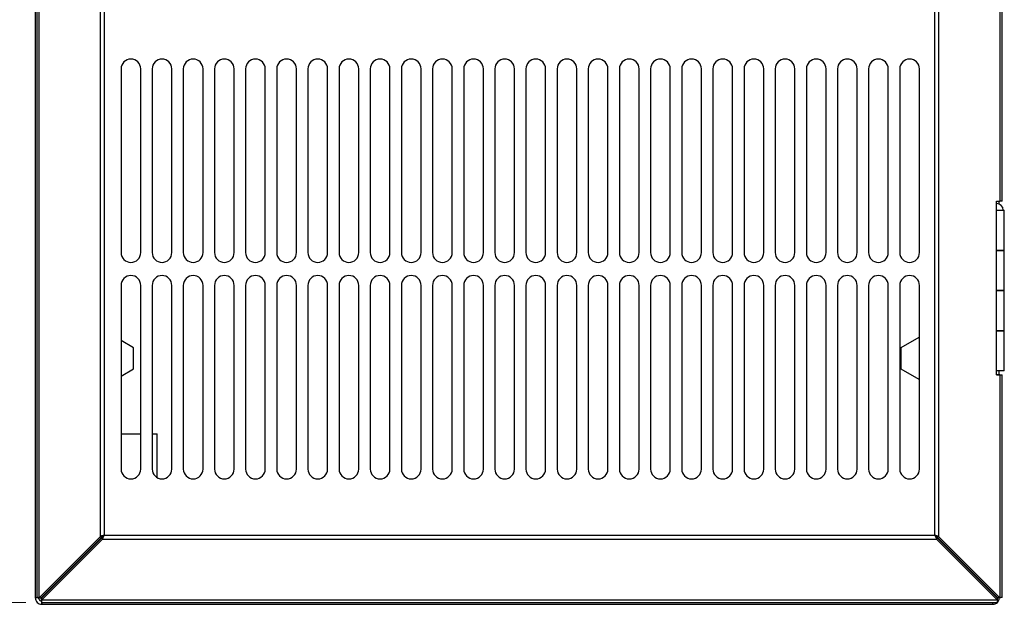
# Model space of a CAD drawing. Units: millimetres. Extents: x 15 to 2685, y -3 to 292.
# Drawn here: x 49 to 110, y 131 to 167 of the extents above; entities that cross this region are included whole.
import ezdxf

# ---------------------------------------------------------------- set-up
doc = ezdxf.new("R2010")
doc.units = ezdxf.units.MM
doc.styles.add('SLDTEXTSTYLE1', font='GOTHIC.TTF', dxfattribs={"width": 0.913})
doc.dimstyles.new('SLDDIMSTYLE0', dxfattribs={"dimtxt": 3.5, "dimasz": 3.556, "dimexe": 0, "dimexo": 0.0625, "dimgap": 0.875, "dimtad": 1, "dimdec": 0, "dimlfac": 5, "dimrnd": 1e-09, "dimzin": 12, "dimdsep": 46, "dimtxsty": 'SLDTEXTSTYLE1', "dimblk1": 'CLOSED', "dimblk2": 'CLOSED', "dimsah": 1, "dimcen": 0.09, "dimadec": 0, "dimazin": 3, "dimtfac": 1, "dimtdec": 0, "dimtofl": 0, "dimtmove": 0, "dimatfit": 3, "dimldrblk": 'CLOSED', "dimfxl": 1, "dimfrac": 2, "dimtolj": 1, "dimtzin": 12, "dimarcsym": 0})

# ---------------------------------------------------------------- blocks, each defined once
blk = doc.blocks.new('_Closed')
at = {"color": 0, "linetype": 'ByBlock', "lineweight": -2}
for p, q in [((-1, 0.166667), (0, 0)), ((-1, 0.166667), (-1, -0.166667)), ((0, 0), (-1, -0.166667)), ((0, 0), (-1, 0))]:
    blk.add_line(p, q, dxfattribs=at)
blk = doc.blocks.new('_D_1')
at = {"color": 7, "linetype": 'Continuous', "lineweight": 0}
for p, q in [((49.832, 251.412), (39.106, 251.412)), ((40.106, 251.412), (40.106, 131.02)), ((49.832, 131.02), (39.106, 131.02))]:
    blk.add_line(p, q, dxfattribs=at)
at = {"color": 7, "linetype": 'Continuous', "lineweight": 18, "xscale": 3.556, "yscale": 3.556}
for p, rotation in [((40.106, 251.412, -22.897), 89.9999999999), ((40.106, 131.02, -22.897), 269.9999999999)]:
    blk.add_blockref('_Closed', p, dxfattribs=dict(at, rotation=rotation))
at = {"color": 7, "linetype": 'Continuous', "lineweight": 18, "insert": (35.635, 214.028), "char_height": 3.5, "attachment_point": 1, "rotation": 90, "style": 'SLDTEXTSTYLE1'}
blk.add_mtext('602', dxfattribs=at)

msp = doc.modelspace()

# ---------------------------------------------------------------- linework, layer by layer
at = {"color": 7, "linetype": 'Continuous', "lineweight": 25}
for p, q in [((50.495, 251.075), (50.495, 131.356)), ((50.638, 131.305), (50.638, 251.126)), ((50.406, 250.975), (50.406, 131.315)), ((54.357, 247.407), (54.357, 135.024)), ((54.614, 247.293), (54.614, 135.138)), ((105.268, 135.138), (105.268, 247.293)), ((105.525, 135.024), (105.525, 247.407)), ((109.244, 226.729), (109.244, 155.502)), ((109.387, 155.502), (109.387, 226.729)), ((55.638, 163.563), (55.638, 152.363)), ((56.838, 152.363), (56.838, 163.563)), ((57.538, 163.563), (57.538, 152.363)), ((58.738, 152.363), (58.738, 163.563)), ((59.438, 163.563), (59.438, 152.363)), ((60.638, 152.363), (60.638, 163.563)), ((61.338, 163.563), (61.338, 152.363)), ((62.538, 152.363), (62.538, 163.563)), ((63.238, 163.563), (63.238, 152.363)), ((64.438, 152.363), (64.438, 163.563)), ((65.138, 163.563), (65.138, 152.363)), ((66.338, 152.363), (66.338, 163.563)), ((67.038, 163.563), (67.038, 152.363)), ((68.238, 152.363), (68.238, 163.563)), ((68.938, 163.563), (68.938, 152.363)), ((70.138, 152.363), (70.138, 163.563)), ((70.838, 163.563), (70.838, 152.363)), ((72.038, 152.363), (72.038, 163.563)), ((72.738, 163.563), (72.738, 152.363)), ((73.938, 152.363), (73.938, 163.563)), ((74.638, 163.563), (74.638, 152.363)), ((75.838, 152.363), (75.838, 163.563)), ((76.538, 163.563), (76.538, 152.363)), ((77.738, 152.363), (77.738, 163.563)), ((78.438, 163.563), (78.438, 152.363)), ((79.638, 152.363), (79.638, 163.563)), ((80.338, 163.563), (80.338, 152.363)), ((81.538, 152.363), (81.538, 163.563)), ((82.238, 163.563), (82.238, 152.363)), ((83.438, 152.363), (83.438, 163.563)), ((84.138, 163.563), (84.138, 152.363)), ((85.338, 152.363), (85.338, 163.563)), ((86.038, 163.563), (86.038, 152.363)), ((87.238, 152.363), (87.238, 163.563)), ((87.938, 163.563), (87.938, 152.363)), ((89.138, 152.363), (89.138, 163.563)), ((89.838, 163.563), (89.838, 152.363)), ((91.038, 152.363), (91.038, 163.563)), ((91.738, 163.563), (91.738, 152.363)), ((92.938, 152.363), (92.938, 163.563)), ((93.638, 163.563), (93.638, 152.363)), ((94.838, 152.363), (94.838, 163.563)), ((95.538, 163.563), (95.538, 152.363)), ((96.738, 152.363), (96.738, 163.563)), ((97.438, 163.563), (97.438, 152.363)), ((98.638, 152.363), (98.638, 163.563)), ((99.338, 163.563), (99.338, 152.363)), ((100.538, 152.363), (100.538, 163.563)), ((101.238, 163.563), (101.238, 152.363)), ((102.438, 152.363), (102.438, 163.563)), ((103.138, 163.563), (103.138, 152.363)), ((104.338, 152.363), (104.338, 163.563)), ((109.041, 155.502), (109.244, 155.502)), ((109.041, 144.902), (109.041, 155.502)), ((109.041, 155.348), (109.047, 155.348)), ((109.041, 154.948), (109.447, 154.948)), ((109.041, 154.944), (109.513, 154.944)), ((109.206, 155.315), (109.206, 155.502)), ((109.387, 155.502), (109.244, 155.502)), ((109.286, 154.944), (109.286, 154.948)), ((109.513, 152.494), (109.513, 154.944)), ((109.506, 152.498), (109.041, 152.498)), ((109.041, 152.494), (109.513, 152.494)), ((109.506, 150.048), (109.506, 152.494)), ((55.638, 150.363), (55.638, 139.163)), ((56.838, 139.163), (56.838, 150.363)), ((57.538, 150.363), (57.538, 139.163)), ((58.738, 139.163), (58.738, 150.363)), ((59.438, 150.363), (59.438, 139.163)), ((60.638, 139.163), (60.638, 150.363)), ((61.338, 150.363), (61.338, 139.163)), ((62.538, 139.163), (62.538, 150.363)), ((63.238, 150.363), (63.238, 139.163)), ((64.438, 139.163), (64.438, 150.363)), ((65.138, 150.363), (65.138, 139.163)), ((66.338, 139.163), (66.338, 150.363)), ((67.038, 150.363), (67.038, 139.163)), ((68.238, 139.163), (68.238, 150.363)), ((68.938, 150.363), (68.938, 139.163)), ((70.138, 139.163), (70.138, 150.363)), ((70.838, 150.363), (70.838, 139.163)), ((72.038, 139.163), (72.038, 150.363)), ((72.738, 150.363), (72.738, 139.163)), ((73.938, 139.163), (73.938, 150.363)), ((74.638, 150.363), (74.638, 139.163)), ((75.838, 139.163), (75.838, 150.363)), ((76.538, 150.363), (76.538, 139.163)), ((77.738, 139.163), (77.738, 150.363)), ((78.438, 150.363), (78.438, 139.163)), ((79.638, 139.163), (79.638, 150.363)), ((80.338, 150.363), (80.338, 139.163)), ((81.538, 139.163), (81.538, 150.363)), ((82.238, 150.363), (82.238, 139.163)), ((83.438, 139.163), (83.438, 150.363)), ((84.138, 150.363), (84.138, 139.163)), ((85.338, 139.163), (85.338, 150.363)), ((86.038, 150.363), (86.038, 139.163)), ((87.238, 139.163), (87.238, 150.363)), ((87.938, 150.363), (87.938, 139.163)), ((89.138, 139.163), (89.138, 150.363)), ((89.838, 150.363), (89.838, 139.163)), ((91.038, 139.163), (91.038, 150.363)), ((91.738, 150.363), (91.738, 139.163)), ((92.938, 139.163), (92.938, 150.363)), ((93.638, 150.363), (93.638, 139.163)), ((94.838, 139.163), (94.838, 150.363)), ((95.538, 150.363), (95.538, 139.163)), ((96.738, 139.163), (96.738, 150.363)), ((97.438, 150.363), (97.438, 139.163)), ((98.638, 139.163), (98.638, 150.363)), ((99.338, 150.363), (99.338, 139.163)), ((100.538, 139.163), (100.538, 150.363)), ((101.238, 150.363), (101.238, 139.163)), ((102.438, 139.163), (102.438, 150.363)), ((103.138, 150.363), (103.138, 139.163)), ((104.338, 139.163), (104.338, 150.363)), ((109.041, 150.048), (109.506, 150.048)), ((109.513, 150.044), (109.041, 150.044)), ((109.286, 150.044), (109.286, 150.048)), ((109.513, 147.594), (109.513, 150.044)), ((104.306, 147.185), (103.206, 146.55)), ((104.338, 147.167), (104.306, 147.185)), ((109.506, 147.598), (109.041, 147.598)), ((109.041, 147.594), (109.513, 147.594)), ((109.506, 145.148), (109.506, 147.594)), ((56.406, 146.55), (55.638, 146.993)), ((56.406, 145.28), (56.406, 146.55)), ((103.206, 146.55), (103.206, 145.28)), ((55.638, 144.836), (56.406, 145.28)), ((103.206, 145.28), (104.306, 144.645)), ((109.506, 145.148), (109.041, 145.148)), ((109.041, 144.906), (109.206, 144.906)), ((109.244, 144.902), (109.041, 144.902)), ((109.206, 144.906), (109.206, 145.148)), ((109.206, 144.906), (109.206, 144.902)), ((109.244, 144.902), (109.244, 131.305)), ((109.244, 144.902), (109.387, 144.902)), ((109.387, 131.356), (109.387, 144.902)), ((104.306, 144.645), (104.338, 144.663)), ((55.638, 141.315), (56.637, 141.315)), ((56.637, 141.315), (56.838, 141.315)), ((57.538, 141.315), (57.837, 141.315)), ((57.837, 138.644), (57.837, 141.315)), ((54.614, 135.138), (105.268, 135.138)), ((54.357, 135.024), (50.638, 131.305)), ((54.485, 135.024), (50.766, 131.305)), ((54.499, 135.01), (50.781, 131.291)), ((54.499, 134.881), (50.781, 131.163)), ((54.357, 135.024), (54.485, 135.024)), ((54.499, 134.881), (54.499, 135.01)), ((54.499, 134.881), (105.383, 134.881)), ((105.383, 134.881), (105.383, 135.01)), ((105.383, 135.01), (109.101, 131.291)), ((105.383, 134.881), (109.101, 131.163)), ((105.525, 135.024), (105.397, 135.024)), ((105.397, 135.024), (109.115, 131.305)), ((105.525, 135.024), (109.244, 131.305)), ((53.406, 133.945), (53.406, 133.917)), ((53.576, 134.115), (53.604, 134.115)), ((106.072, 134.349), (106.043, 134.349)), ((108.806, 131.586), (108.806, 131.614)), ((50.591, 131.315), (50.406, 131.315)), ((50.638, 131.305), (50.766, 131.305)), ((50.781, 131.163), (50.781, 131.291)), ((109.101, 131.163), (50.781, 131.163)), ((50.806, 131.345), (50.806, 131.317)), ((50.81, 131.209), (50.806, 131.315)), ((50.806, 130.915), (50.806, 131.061)), ((50.832, 131.02), (109.05, 131.02)), ((108.806, 130.915), (108.806, 131.02)), ((109.101, 131.163), (109.101, 131.291)), ((109.244, 131.305), (109.115, 131.305)), ((50.806, 130.915), (50.827, 130.915)), ((50.827, 130.915), (108.785, 130.915)), ((108.785, 130.915), (108.806, 130.915))]:
    msp.add_line(p, q, dxfattribs=at)
for centre, radius, start, end in [((56.238, 163.563), 0.6, 360, 180), ((58.138, 163.563), 0.6, 360, 180), ((60.038, 163.563), 0.6, 360, 180), ((61.938, 163.563), 0.6, 360, 180), ((63.838, 163.563), 0.6, 360, 180), ((65.738, 163.563), 0.6, 360, 180), ((67.638, 163.563), 0.6, 360, 180), ((69.538, 163.563), 0.6, 360, 180), ((71.438, 163.563), 0.6, 360, 180), ((73.338, 163.563), 0.6, 360, 180), ((75.238, 163.563), 0.6, 360, 180), ((77.138, 163.563), 0.6, 360, 180), ((79.038, 163.563), 0.6, 360, 180), ((80.938, 163.563), 0.6, 360, 180), ((82.838, 163.563), 0.6, 360, 180), ((84.738, 163.563), 0.6, 360, 180), ((86.638, 163.563), 0.6, 360, 180), ((88.538, 163.563), 0.6, 360, 180), ((90.438, 163.563), 0.6, 360, 180), ((92.338, 163.563), 0.6, 360, 180), ((94.238, 163.563), 0.6, 360, 180), ((96.138, 163.563), 0.6, 360, 180), ((98.038, 163.563), 0.6, 360, 180), ((99.938, 163.563), 0.6, 360, 180), ((101.838, 163.563), 0.6, 360, 180), ((103.738, 163.563), 0.6, 360, 180), ((109.047, 154.948), 0.4, 0, 90), ((56.238, 152.363), 0.6, 180, 360), ((58.138, 152.363), 0.6, 180, 360), ((60.038, 152.363), 0.6, 180, 360), ((61.938, 152.363), 0.6, 180, 360), ((63.838, 152.363), 0.6, 180, 360), ((65.738, 152.363), 0.6, 180, 360), ((67.638, 152.363), 0.6, 180, 360), ((69.538, 152.363), 0.6, 180, 360), ((71.438, 152.363), 0.6, 180, 360), ((73.338, 152.363), 0.6, 180, 360), ((75.238, 152.363), 0.6, 180, 360), ((77.138, 152.363), 0.6, 180, 360), ((79.038, 152.363), 0.6, 180, 360), ((80.938, 152.363), 0.6, 180, 360), ((82.838, 152.363), 0.6, 180, 360), ((84.738, 152.363), 0.6, 180, 360), ((86.638, 152.363), 0.6, 180, 360), ((88.538, 152.363), 0.6, 180, 360), ((90.438, 152.363), 0.6, 180, 360), ((92.338, 152.363), 0.6, 180, 360), ((94.238, 152.363), 0.6, 180, 360), ((96.138, 152.363), 0.6, 180, 360), ((98.038, 152.363), 0.6, 180, 360), ((99.938, 152.363), 0.6, 180, 360), ((101.838, 152.363), 0.6, 180, 360), ((103.738, 152.363), 0.6, 180, 360), ((56.238, 150.363), 0.6, 360, 180), ((58.138, 150.363), 0.6, 360, 180), ((60.038, 150.363), 0.6, 360, 180), ((61.938, 150.363), 0.6, 360, 180), ((63.838, 150.363), 0.6, 360, 180), ((65.738, 150.363), 0.6, 360, 180), ((67.638, 150.363), 0.6, 360, 180), ((69.538, 150.363), 0.6, 360, 180), ((71.438, 150.363), 0.6, 360, 180), ((73.338, 150.363), 0.6, 360, 180), ((75.238, 150.363), 0.6, 360, 180), ((77.138, 150.363), 0.6, 360, 180), ((79.038, 150.363), 0.6, 360, 180), ((80.938, 150.363), 0.6, 360, 180), ((82.838, 150.363), 0.6, 360, 180), ((84.738, 150.363), 0.6, 360, 180), ((86.638, 150.363), 0.6, 360, 180), ((88.538, 150.363), 0.6, 360, 180), ((90.438, 150.363), 0.6, 360, 180), ((92.338, 150.363), 0.6, 360, 180), ((94.238, 150.363), 0.6, 360, 180), ((96.138, 150.363), 0.6, 360, 180), ((98.038, 150.363), 0.6, 360, 180), ((99.938, 150.363), 0.6, 360, 180), ((101.838, 150.363), 0.6, 360, 180), ((103.738, 150.363), 0.6, 360, 180), ((56.238, 139.163), 0.6, 180, 360), ((58.138, 139.163), 0.6, 180, 360), ((60.038, 139.163), 0.6, 180, 360), ((61.938, 139.163), 0.6, 180, 360), ((63.838, 139.163), 0.6, 180, 360), ((65.738, 139.163), 0.6, 180, 360), ((67.638, 139.163), 0.6, 180, 360), ((69.538, 139.163), 0.6, 180, 360), ((71.438, 139.163), 0.6, 180, 360), ((73.338, 139.163), 0.6, 180, 360), ((75.238, 139.163), 0.6, 180, 360), ((77.138, 139.163), 0.6, 180, 360), ((79.038, 139.163), 0.6, 180, 360), ((80.938, 139.163), 0.6, 180, 360), ((82.838, 139.163), 0.6, 180, 360), ((84.738, 139.163), 0.6, 180, 360), ((86.638, 139.163), 0.6, 180, 360), ((88.538, 139.163), 0.6, 180, 360), ((90.438, 139.163), 0.6, 180, 360), ((92.338, 139.163), 0.6, 180, 360), ((94.238, 139.163), 0.6, 180, 360), ((96.138, 139.163), 0.6, 180, 360), ((98.038, 139.163), 0.6, 180, 360), ((99.938, 139.163), 0.6, 180, 360), ((101.838, 139.163), 0.6, 180, 360), ((103.738, 139.163), 0.6, 180, 360)]:
    msp.add_arc(centre, radius, start, end, dxfattribs=at)
for points in [[(54.614, 135.138), (54.567, 135.119), (54.473, 135.081), (54.395, 135.043), (54.357, 135.024)], [(54.614, 135.138), (54.59, 135.119), (54.543, 135.081), (54.504, 135.043), (54.485, 135.024)], [(54.499, 135.01), (54.518, 135.029), (54.556, 135.068), (54.595, 135.115), (54.614, 135.138)], [(105.268, 135.138), (105.287, 135.115), (105.325, 135.068), (105.363, 135.029), (105.383, 135.01)], [(105.397, 135.024), (105.377, 135.043), (105.339, 135.081), (105.292, 135.119), (105.268, 135.138)], [(105.525, 135.024), (105.486, 135.043), (105.409, 135.081), (105.315, 135.119), (105.268, 135.138)], [(50.406, 131.315), (50.412, 131.262), (50.424, 131.158), (50.517, 131.025), (50.649, 130.933), (50.754, 130.921), (50.806, 130.915)], [(50.606, 131.315), (50.609, 131.289), (50.615, 131.236), (50.661, 131.17), (50.728, 131.124), (50.78, 131.118), (50.806, 131.115)], [(50.827, 130.915), (50.826, 130.921), (50.822, 130.933), (50.817, 131.024), (50.813, 131.116), (50.811, 131.162)], [(108.806, 130.915), (108.859, 130.921), (108.963, 130.933), (109.096, 131.025), (109.188, 131.158), (109.2, 131.262), (109.206, 131.315)]]:
    msp.add_open_spline(points, degree=3, dxfattribs=at)
for points, knots in [([(54.499, 134.881), (54.509, 134.9), (54.529, 134.939), (54.567, 135.024), (54.595, 135.093), (54.614, 135.138)], [0, 0, 0, 0, 0.2578, 0.515576, 1, 1, 1, 1]), ([(105.268, 135.138), (105.278, 135.114), (105.298, 135.067), (105.336, 134.976), (105.364, 134.919), (105.383, 134.881)], [0, 0, 0, 0, 0.2578, 0.515576, 1, 1, 1, 1]), ([(50.638, 131.305), (50.609, 131.311), (50.552, 131.323), (50.503, 131.34), (50.499, 131.351), (50.497, 131.356)], [0, 0, 0, 0, 0.3499165, 0.6998331, 1, 1, 1, 1]), ([(50.832, 131.022), (50.826, 131.024), (50.815, 131.028), (50.798, 131.077), (50.787, 131.134), (50.781, 131.163)], [0, 0, 0, 0, 0.300167, 0.650083, 1, 1, 1, 1]), ([(108.795, 131.02), (108.793, 130.991), (108.79, 130.929), (108.787, 130.92), (108.785, 130.915)], [0, 0, 0, 0, 0.462184, 1, 1, 1, 1]), ([(109.101, 131.163), (109.095, 131.134), (109.083, 131.077), (109.066, 131.028), (109.055, 131.024), (109.05, 131.022)], [0, 0, 0, 0, 0.3499165, 0.6998331, 1, 1, 1, 1]), ([(109.385, 131.356), (109.383, 131.351), (109.379, 131.34), (109.33, 131.323), (109.273, 131.311), (109.244, 131.305)], [0, 0, 0, 0, 0.300167, 0.650083, 1, 1, 1, 1])]:
    msp.add_open_spline(points, degree=3, knots=knots, dxfattribs=at)

# ---------------------------------------------------------------- dimensions: what is measured, and where the dimension line sits
at = {"color": 7, "linetype": 'Continuous', "lineweight": 18}
dim = msp.add_linear_dim(base=(40.106, 131.02), p1=(50.832, 251.412), p2=(50.832, 131.02), angle=90, dimstyle='SLDDIMSTYLE0', dxfattribs=at)
dim.commit()
dim.dimension.update_dxf_attribs({"geometry": '_D_1', "text_midpoint": (40.106, 217.907), "dimtype": 160})

doc.saveas('drawing.dxf')
